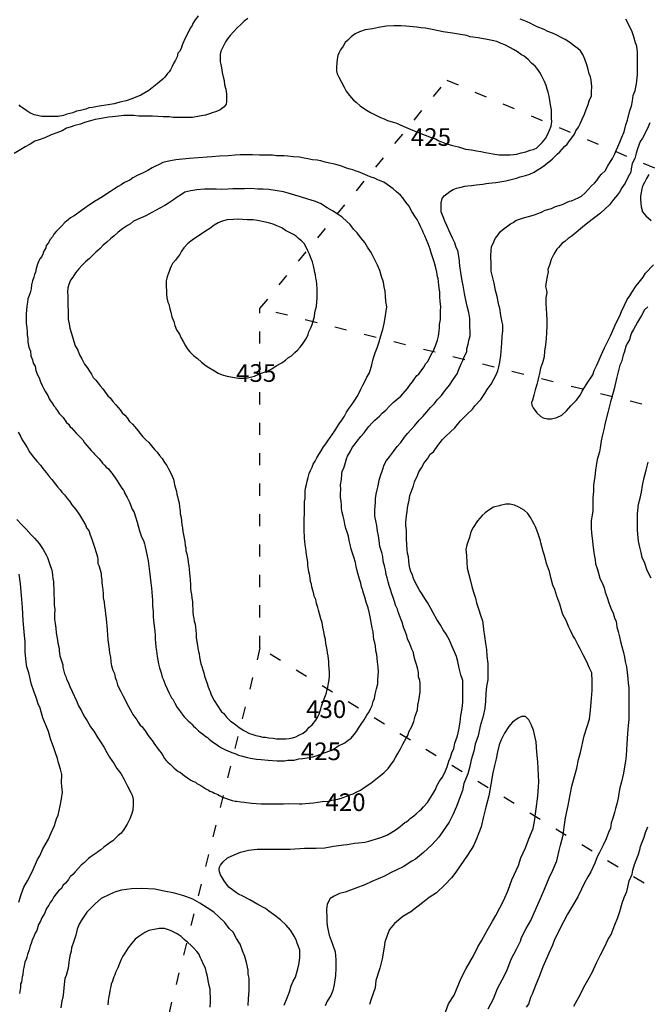
# Model space of a CAD drawing. Units: metres. Extents: x -52 to 6432, y -30 to 4265.
# Drawn here: x 351 to 969, y 2706 to 3676 of the extents above; entities that cross this region are included whole.
import ezdxf

# ---------------------------------------------------------------- set-up
doc = ezdxf.new("R2010")
doc.units = ezdxf.units.M
doc.header["$MEASUREMENT"] = 0
doc.linetypes.add('ACAD_ISO03W100', pattern=[30, 12, -18])
doc.layers.add('DUONGDONGMUC1', color=5, linetype='Continuous')
doc.layers.add('tu thuy', color=4, linetype='Continuous')
doc.styles.add('ChuSo', font='vnsimple.shx')

msp = doc.modelspace()

# ---------------------------------------------------------------- linework, layer by layer
at = {"layer": 'DUONGDONGMUC1'}
for points in [[(526.59, 3680.06), (522.9, 3675.18), (521.46, 3672.41), (520.65, 3670.35), (518.7, 3667.78), (516.36, 3662.88), (513.91, 3657.89), (511.69, 3652.55), (510.63, 3649.95), (509.76, 3647.85), (508.17, 3644.92), (506.63, 3643.25), (505.89, 3639.59), (504.26, 3636.27), (502.82, 3633.54), (501.05, 3630.12), (499.36, 3626.78), (498.08, 3624.89), (496.51, 3623.16), (493.8, 3619.64), (491.69, 3617.7), (488.31, 3614.62), (486.3, 3613), (483.11, 3610.4), (478.16, 3606.33), (470.24, 3601.87), (461.36, 3598.15), (455.56, 3596.34), (449.4, 3594.89), (443.94, 3593.31), (438.07, 3592.3), (429.09, 3590.82), (422.53, 3589.65), (418.83, 3589.32), (416.08, 3587.99), (410.79, 3586.52), (406.83, 3585.97), (403.28, 3584.46), (397.26, 3583.06), (393.79, 3581.79), (388.83, 3580.68), (385.57, 3580.68), (378.29, 3580.68), (372.56, 3580.68), (368.43, 3581.57), (365.08, 3582.42), (360.82, 3584.23), (357.74, 3586.36), (353.57, 3589.16), (351.71, 3590.56), (350.29, 3592.32)], [(575.49, 3677.36), (571.89, 3674.79), (568.74, 3671.51), (565.16, 3668.15), (561.57, 3664.35), (558.04, 3660.59), (555.46, 3657.27), (553.43, 3654.27), (552.05, 3651.16), (550.63, 3648.45), (548.98, 3645.29), (548.3, 3641.75), (548.3, 3637.41), (548.47, 3634.75), (548.84, 3632.12), (549.62, 3628.81), (550.35, 3624.06), (551.36, 3619.88), (552.39, 3616.21), (552.58, 3612.03), (553.93, 3607.59), (554.47, 3603.25), (554.67, 3598.13), (554.53, 3595.43), (554.23, 3592.97), (552.24, 3590.39), (549.73, 3588.4), (548.34, 3587.35), (544.59, 3585.67), (540.48, 3584.51), (537.86, 3583.33), (533.79, 3582.22), (527.87, 3581.03), (521.01, 3579.77), (517.7, 3579.77), (513.36, 3579.77), (506.66, 3579.63), (501.89, 3579.78), (498.12, 3580.26), (492.17, 3580.42), (487.04, 3580.72), (481.63, 3581.12), (472.38, 3581.12), (468.3, 3581.12), (463.22, 3581.57), (457.8, 3581.8), (453.33, 3581.8), (448, 3581.19), (442.39, 3580.47), (438.19, 3579.97), (429.49, 3578.61), (425.29, 3577.92), (420.71, 3576.5), (414.66, 3574.85), (410.71, 3573.19), (405.07, 3571.73), (400.55, 3570.18), (396.8, 3569.18), (392.67, 3566.65), (387.25, 3564.6), (381.87, 3562.67), (375.49, 3559.8), (370.05, 3557.85), (365.7, 3556.32), (360.99, 3553.52), (356.32, 3550.96), (351.77, 3548.22), (345.29, 3544.19)], [(349.29, 3269.75), (351.55, 3265.65), (353.27, 3262.16), (355.68, 3258.23), (358.16, 3254.35), (360.6, 3250.14), (364.08, 3245.34), (368.14, 3240.59), (371.44, 3236.97), (373.63, 3233.67), (376.79, 3229.85), (379.79, 3226.06), (382.5, 3222.86), (385.73, 3218.67), (388.02, 3215.72), (390.51, 3212.79), (392.42, 3210.56), (394.89, 3207.89), (397.92, 3203.89), (400.04, 3201.2), (402.11, 3198.11), (405.97, 3193.31), (409.86, 3188.01), (412.63, 3183.26), (414.57, 3179.88), (415.47, 3178.36), (416.72, 3175.24), (418.89, 3172.81), (420.36, 3168.36), (421.79, 3164.2), (423.27, 3160.21), (424.59, 3156.23), (426.13, 3151.15), (427.55, 3146.86), (427.74, 3144.16), (427.94, 3140.19), (428.83, 3138.22), (429.97, 3133.92), (430.96, 3130.3), (431.18, 3127.52), (431.72, 3124.08), (431.85, 3121.37), (431.98, 3118.43), (432.58, 3114.62), (433.16, 3110.01), (433.16, 3106.2), (433.87, 3102.02), (434.5, 3097.8), (435.1, 3094.3), (435.24, 3090.31), (436.15, 3085.83), (436.36, 3081.52), (436.61, 3079), (436.83, 3074.81), (437.38, 3069.59), (437.68, 3064.96), (438.21, 3060.45), (439.05, 3055.79), (439.28, 3051.92), (440.18, 3047.74), (440.61, 3043.12), (441.23, 3039.24), (442.48, 3035), (444.07, 3031.68), (444.89, 3027.73), (446.01, 3024.55), (447.11, 3020.67), (449.04, 3016.37), (450.56, 3014.12), (452.39, 3010.14), (454.35, 3006.5), (456.16, 3002.9), (457.99, 2999.33), (459.53, 2996.22), (461.23, 2993.13), (462.37, 2991.38), (464.27, 2988.66), (466.13, 2986.2), (467.56, 2983.69), (469.38, 2980.77), (471.13, 2979.44), (473.33, 2976.42), (474.52, 2975.16), (476.76, 2971.59), (479.2, 2967.84), (481.29, 2965.6), (483.06, 2962.96), (484.6, 2960.61), (485.55, 2959.55), (487.07, 2957.27), (488.67, 2955.57), (490.04, 2953.66), (491.93, 2951.03), (493.57, 2947.87), (495.12, 2946.09), (496.77, 2944.38), (499.12, 2942.35), (500.83, 2940.71), (503.13, 2938.4), (504.74, 2936.97), (507.07, 2935.16), (508.76, 2934.4), (511.32, 2932.55), (513.21, 2930.81), (515.74, 2929.08), (517.39, 2928.02), (519.56, 2926.61), (522.15, 2925.16), (523.97, 2924.5), (525.32, 2923.45), (527.45, 2922.36), (529.11, 2921.2), (532.16, 2919.36), (534.14, 2918.18), (535.01, 2917.76), (536.81, 2916.76), (538.28, 2915.67), (540.99, 2914.66), (542.62, 2913.73), (546, 2912.31), (547.74, 2911.34), (550.6, 2909.94), (553.57, 2908.71), (556.34, 2907.79), (560.28, 2906.48), (563.18, 2905.74), (564.55, 2905.74), (568.76, 2905.22), (572.03, 2905.02), (579.16, 2903.88), (583.82, 2903.67), (588.66, 2903.27), (595.71, 2903.13), (600.55, 2903.35), (605.62, 2903.2), (610.8, 2903.35), (615.65, 2903.53), (626.06, 2903.22), (628.88, 2903.22), (632.55, 2903.61), (640.37, 2904.26), (644.62, 2904.94), (648.77, 2905.46), (655.25, 2905.74), (658.49, 2906.92), (664.32, 2907.94), (667.8, 2908.9), (672.85, 2910.73), (675.26, 2911.77), (679.52, 2913.21), (682.46, 2914.67), (686.55, 2916.67), (691.21, 2919.9), (696.84, 2923.64), (700.15, 2926.2), (704.96, 2930.27), (709.61, 2933.78), (713.72, 2938.05), (716.6, 2941.62), (719.01, 2945.46), (721.03, 2948.87), (723.4, 2952.77), (726, 2957.61), (728.36, 2961.99), (731.61, 2967.87), (733.47, 2971.41), (734.3, 2974.07), (737.3, 2979.59), (739.16, 2984.36), (740.54, 2989.66), (742.86, 2995.77), (743.01, 3000.44), (743.8, 3003.32), (744.82, 3008.9), (745.4, 3013.5), (745.4, 3017.26), (745.4, 3021.9), (745.21, 3024.84), (743.87, 3028.46), (743.87, 3032.57), (742.81, 3037.34), (741.45, 3041.49), (740.47, 3044.44), (739.28, 3049.42), (738.79, 3052.39), (737.03, 3055.83), (735.35, 3061), (732.96, 3066.01), (732.23, 3069.02), (730.89, 3072.43), (729.02, 3077.5), (727.77, 3082.21), (726.78, 3084.67), (724.79, 3089.78), (723.69, 3092.66), (722.99, 3095.2), (721.23, 3098.99), (720.14, 3102.86), (718.82, 3106.6), (717.53, 3110.14), (716.16, 3114.55), (714.83, 3118.46), (713.82, 3122.18), (712.93, 3126.02), (711.89, 3129.33), (711.19, 3133.77), (710.12, 3138.01), (709.06, 3142.31), (708.57, 3147.18), (707.69, 3150.97), (705.76, 3157.01), (704.97, 3162.79), (704.37, 3167.3), (703.31, 3171.91), (702.58, 3177.63), (701.56, 3182.36), (700.86, 3186.83), (700.86, 3192.72), (701.03, 3196.55), (701.45, 3200.43), (701.45, 3204.32), (702.03, 3208.5), (702.93, 3212.76), (704.11, 3216.7), (704.98, 3222.25), (706.16, 3226.69), (708.24, 3232.21), (709.92, 3237.3), (712.18, 3241.55), (715.09, 3245.23), (719.14, 3250.65), (722.65, 3255.44), (726.22, 3259.55), (729.85, 3264.53), (733.06, 3268.25), (736.29, 3271.87), (739.85, 3275.78), (744.51, 3281.59), (748.02, 3285.14), (752.1, 3289.77), (755.49, 3293.99), (759.5, 3297.93), (762.21, 3301.35), (766.29, 3305.76), (769.6, 3310.24), (771.47, 3312.23), (774.35, 3316.08), (777.92, 3321.59), (781.8, 3327.18), (783.45, 3331.51), (785.73, 3336.84), (787.31, 3340.19), (789.04, 3344.36), (791.23, 3348.78), (791.47, 3351.86), (792.81, 3356.49), (793.48, 3360.08), (794.76, 3364.49), (794.76, 3368.56), (794.29, 3373.67), (794.29, 3381.5), (793.49, 3387.56), (791.71, 3393.71), (790.11, 3401.43), (788.94, 3406.36), (787.74, 3414.05), (786.81, 3418.63), (785.53, 3426.83), (784.44, 3433.49), (783.7, 3441.04), (782.47, 3448.58), (780.96, 3451.53), (779.52, 3456.12), (777.26, 3460.74), (773.88, 3468.17), (771.6, 3473.33), (769.64, 3477.66), (767.91, 3481.92), (766.26, 3486.73), (766.09, 3490.91), (766.09, 3495.59), (767.18, 3499.85), (769.06, 3502.53), (771.61, 3504.63), (774.59, 3506.96), (777.89, 3508.81), (781.33, 3509.95), (785.82, 3511.19), (789.58, 3511.99), (792.16, 3512.43), (796.15, 3512.68), (800.54, 3513.35), (807.08, 3514.11), (810.43, 3514.75), (813.17, 3515.13), (816.46, 3515.39), (819.98, 3515.74), (825.93, 3516.56), (829.89, 3517.41), (833.79, 3518.34), (837.76, 3519.34), (840.44, 3519.97), (843.84, 3521.13), (849.33, 3522.7), (853.59, 3524.07), (857.85, 3525.93), (860.12, 3527.53), (863.31, 3529.46), (866.03, 3531.17), (868.37, 3532.77), (870.77, 3534.99), (873.09, 3536.81), (875.72, 3539), (878.23, 3541.3), (880.3, 3543.6), (883.1, 3545.89), (885.17, 3548.48), (887.62, 3551.07), (890.1, 3553.57), (892.59, 3556.8), (894.95, 3559.88), (897.34, 3563.19), (898.76, 3566.58), (901.37, 3570.14), (902.91, 3573.39), (905.02, 3577.98), (907.44, 3583.09), (909.01, 3587.65), (911.1, 3592.69), (911.87, 3596.1), (914.25, 3601.09), (914.25, 3605.47), (914.63, 3609.91), (914.38, 3613.68), (913.79, 3616.64), (913.22, 3619.82), (912.04, 3622.95), (910.88, 3626.97), (909.59, 3631.55), (907.71, 3637.24), (905.67, 3641.79), (903.49, 3645.62), (900.82, 3647.93), (897.43, 3650.15), (892.82, 3653.76), (888.22, 3656.59), (884.32, 3658.67), (879.48, 3661.09), (875.67, 3662.89), (871.16, 3664.67), (867.55, 3666.53), (860.64, 3669.28), (857.27, 3670.92), (853.67, 3672.77), (850.79, 3674.04), (847.58, 3675.35), (843.84, 3676.84)], [(611.44, 2704.94), (614.24, 2711.96), (616.63, 2718.04), (618.44, 2723.76), (620.36, 2728.56), (622.48, 2732.39), (624.04, 2738.26), (625.99, 2744.68), (626.88, 2751.59), (626.88, 2758.92), (625.58, 2762.74), (624.17, 2765.83), (623.16, 2769.34), (621.18, 2772.81), (617.63, 2778.58), (613.44, 2783.54), (607.69, 2789.07), (600.89, 2794.18), (596.25, 2797.58), (593.03, 2800.08), (585.57, 2804.2), (577.6, 2808.71), (570.73, 2812.25), (566.55, 2814.33), (564.28, 2815.62), (561.79, 2817.46), (556.94, 2821.16), (555.48, 2822.62), (552.27, 2827.46), (551.17, 2829.02), (548.79, 2833.37), (547.57, 2836.14), (547.27, 2838.51), (547.59, 2840.86), (548.6, 2842.88), (551.3, 2846.05), (555.48, 2850.17), (562.22, 2853.11), (568.3, 2855.71), (576.17, 2857.46), (584.88, 2858.43), (594.46, 2858.68), (604.12, 2858.68), (617.33, 2858.68), (631.49, 2859.49), (642.85, 2859.49), (651.41, 2859.76), (659.98, 2861.49), (662.62, 2861.81), (670.02, 2862.71), (673.42, 2863.2), (680.55, 2864.46), (684.57, 2864.86), (690.81, 2865.61), (694.75, 2866.33), (698.18, 2867.48), (702.24, 2868.84), (707.48, 2870.43), (713.11, 2872.75), (716.49, 2874.52), (721.68, 2878.07), (725.65, 2881.07), (728.04, 2883.05), (730.58, 2885.16), (731.81, 2885.62), (734.17, 2887.52), (735.46, 2888.84), (739.05, 2891.34), (741.35, 2893.31), (745.23, 2896.57), (746.88, 2897.97), (748.69, 2900.4), (752.53, 2904.56), (757.45, 2912.3), (760.4, 2917.51), (761.77, 2920.93), (764.45, 2925.55), (766.92, 2929.16), (769.29, 2933.38), (772.05, 2939.73), (773.72, 2945.41), (775.3, 2949.05), (776.54, 2953.37), (778.53, 2957.83), (779.64, 2962.9), (782.07, 2970.27), (783.36, 2976.3), (784.81, 2983.64), (785.62, 2990.19), (786.71, 2997.26), (787.39, 3003.4), (787.39, 3008.82), (787.39, 3015.08), (787.39, 3022.15), (787.39, 3024.95), (785.43, 3030.4), (783.86, 3036.96), (782.62, 3043.51), (781.29, 3048.44), (779.26, 3052.97), (776.5, 3059.14), (774.2, 3064.54), (771.03, 3070.39), (768.16, 3074.65), (765.04, 3080.18), (761.91, 3084.91), (758.16, 3091.63), (755.88, 3095.96), (752.52, 3101.62), (749.93, 3105.58), (747.46, 3109.78), (744.69, 3113.93), (742.84, 3117.46), (740.56, 3121.7), (738.96, 3125.24), (737.93, 3128.51), (736.09, 3132.19), (735.2, 3135.69), (734.68, 3139.11), (734.2, 3142.72), (733.8, 3146.58), (732.97, 3150.31), (732.51, 3153.57), (732.25, 3158.62), (731.99, 3164.8), (731.99, 3172.42), (731.33, 3178.01), (731.33, 3180.98), (731.55, 3183.99), (731.96, 3187.49), (732.44, 3191.1), (732.92, 3195.06), (733.6, 3198.24), (734.53, 3202.72), (735.35, 3207.13), (736.18, 3209.66), (737.81, 3213.93), (738.75, 3216.56), (739.93, 3220.59), (742.73, 3226.77), (744.12, 3230.64), (746.74, 3234.4), (749.48, 3239.35), (752.66, 3243.27), (755.42, 3247.76), (758.38, 3250.36), (762.78, 3256.46), (767.48, 3262.3), (770.81, 3265.76), (775.04, 3269.65), (779.44, 3273.99), (785.31, 3280.62), (791.68, 3287.42), (796.82, 3292.26), (799.34, 3295.7), (805.21, 3301.87), (808.97, 3307.88), (811.48, 3311.64), (815.27, 3317.01), (817.93, 3321.85), (820.06, 3325.55), (821.95, 3329.94), (822.98, 3333.96), (823.8, 3338.45), (824.89, 3345.01), (825.68, 3353.1), (825.92, 3357.5), (826.22, 3364.02), (826.84, 3369.42), (826.84, 3375.38), (826.24, 3378.11), (824.93, 3384.61), (823.85, 3391.96), (822.98, 3394.82), (821.43, 3403.29), (819.48, 3409.4), (818.32, 3416.35), (816.78, 3423.15), (815.53, 3428.37), (815.53, 3434.69), (815.06, 3443.46), (815.27, 3448.73), (815.72, 3452.77), (817.7, 3456.12), (819.33, 3460.43), (821.35, 3462.77), (824.41, 3467.3), (828.03, 3470.35), (830.38, 3472.08), (834.55, 3474.85), (836.94, 3476.35), (839.81, 3478.11), (842.2, 3479.19), (847.32, 3480.74), (852.28, 3482.16), (858.2, 3483.71), (861.27, 3485.1), (864.94, 3486.46), (868.74, 3488.34), (874.82, 3490.1), (878.77, 3491.94), (884.62, 3493.66), (887.11, 3494.62), (890.33, 3496.26), (892.69, 3497.17), (894.41, 3497.71), (897.43, 3498.89), (901.76, 3500.82), (904.3, 3502.3), (907.84, 3505.58), (911.27, 3509.08), (914.2, 3512.36), (917.23, 3515.13), (919.64, 3517.58), (922.1, 3521.48), (924.24, 3523.86), (927.64, 3527.28), (930.18, 3532), (932.99, 3536.3), (934.8, 3539.4), (937.2, 3543.85), (938.4, 3547.16), (940.12, 3551.01), (942.05, 3555.33), (944.04, 3560.5), (946.29, 3565.59), (948.12, 3572.59), (949.7, 3577.15), (952.15, 3586.75), (953.74, 3591.05), (954.66, 3596.1), (955.41, 3601.56), (957.38, 3606.48), (958.42, 3612.92), (959.65, 3621.66), (959.65, 3631.85), (959.65, 3638.84), (959.65, 3644.15), (958.95, 3649.96), (957.48, 3653.43), (955.85, 3659.36), (954.13, 3665.11), (951.56, 3669.3), (949.36, 3674.23), (948.06, 3676.54)], [(721.54, 3574.38), (721.54, 3574.38), (728.79, 3571.25), (733.36, 3569.37), (737.92, 3567.28), (744.38, 3564.77), (750.47, 3562.42), (756.25, 3560.01), (760.42, 3558.89), (763.92, 3556.81), (770.73, 3554.12), (777.26, 3552.24), (783.29, 3550.85), (790.22, 3548.68), (795.98, 3548), (800.76, 3546.77), (805.11, 3546.17), (809.79, 3545.22), (817, 3543.85), (823.09, 3543.08), (827.87, 3543.08), (834.16, 3542.89), (840.54, 3543.64), (844.99, 3544.92), (849.55, 3545.93), (853.7, 3547.56), (856.72, 3548.33), (860.01, 3549.69), (862.72, 3552.24), (865.7, 3555.24), (868.77, 3559.19), (870.77, 3562.78), (872.93, 3567.34), (874.48, 3571.24), (875.25, 3575.83), (874.88, 3578.86), (874.88, 3583.06), (874.66, 3587.35), (873.69, 3592.26), (873.11, 3596.5), (872.39, 3600.9), (871.46, 3604.63), (870.59, 3607.62), (869.4, 3611.45), (867.9, 3615.18), (866.89, 3617.21), (864.96, 3621.28), (863.16, 3624.08), (861.26, 3627.02), (858.69, 3630.37), (855.14, 3633.25), (851.98, 3636.78), (847.78, 3640.06), (845.36, 3641.39), (841.32, 3644.38), (837.42, 3646.82), (834.36, 3648.56), (828.9, 3651.38), (825.17, 3652.81), (820.79, 3654.65), (816.49, 3655.77), (811.58, 3656.65), (802.54, 3658.43), (794.83, 3659.2), (791.35, 3660.58), (785.17, 3661.49), (777.42, 3662.98), (768.22, 3664.1), (763.55, 3665.29), (757.28, 3666.66), (750.75, 3667.87), (746.07, 3668.09), (742.28, 3668.84), (731.16, 3669.83), (726.79, 3670.22), (719.36, 3670.22), (712.23, 3669.66), (704.49, 3668.38), (698.55, 3667.24), (691.1, 3666.18), (685.65, 3664.24), (681.36, 3662.25), (677.44, 3659.36), (674.21, 3655.97), (671.5, 3653.76), (669.4, 3649.93), (666.89, 3646.36), (665.31, 3643.33), (664.29, 3640.87), (663.53, 3637.38), (663.36, 3633.54), (663.06, 3629.26), (663.06, 3625.71), (663.63, 3622.7), (665.22, 3619.54), (667.77, 3614.55), (670.4, 3609.81), (672.48, 3605.73), (675.83, 3601.3), (679.6, 3596.93), (682.65, 3594.4), (686.24, 3591.22), (691.64, 3587.62), (696.56, 3584.56), (701.09, 3582.34), (706.21, 3579.77), (709.9, 3578.41), (713.36, 3576.92), (718.76, 3575.24), (721.54, 3574.38)], [(971.79, 3574.58), (968.97, 3568.32), (964.58, 3559.37), (962.19, 3556.09), (959.47, 3548.86), (958.29, 3544.71), (956.91, 3539.49), (954.22, 3534.55), (953.39, 3529.03), (953.13, 3525.95), (950.51, 3521.29), (947.49, 3515.02), (944.24, 3510.51), (941.87, 3506.08), (939.95, 3503.53), (935.88, 3498.93), (931.81, 3493.83), (923.18, 3485.44), (910.65, 3475.81), (905.26, 3471.65), (895.05, 3463.09), (891.32, 3460.46), (888, 3457.45), (885.22, 3455.82), (881.66, 3451.69), (880.19, 3449.89), (877.12, 3444.89), (874.62, 3439.84), (873.18, 3435.18), (871.32, 3430.05), (871.64, 3427.7), (870.54, 3423.18), (869.7, 3417.92), (868.99, 3413.12), (869.91, 3409.19), (870.24, 3406.88), (869.32, 3401.95), (869.32, 3396.18), (869.46, 3391.4), (869.74, 3386.29), (870.23, 3379.94), (870.23, 3374.12), (869.99, 3367.77), (869.53, 3361.92), (868.77, 3355.56), (867.84, 3349.55), (867.64, 3343.85), (865.92, 3337.82), (864.12, 3332.61), (862.9, 3327.58), (862.35, 3324.77), (861.31, 3320.61), (860.3, 3316.64), (858.78, 3311.44), (857.27, 3306.2), (855.99, 3301.12), (855.18, 3298.72), (855.38, 3296.28), (856.72, 3293.75), (860.45, 3288.8), (864.43, 3285.14), (866.66, 3283.66), (870.93, 3282.64), (874.86, 3282.64), (880.02, 3283.93), (884.96, 3286.45), (889.67, 3290.54), (894, 3295.54), (899.02, 3300.88), (903.27, 3306.51), (904.89, 3310.03), (911.4, 3319.81), (913.71, 3323.22), (915.56, 3326.25), (916.75, 3330.3), (919.18, 3335.08), (925.54, 3349), (926.96, 3352.64), (930.95, 3360.72), (933.03, 3364.68), (936.62, 3372.81), (938.01, 3376.08), (942.03, 3384.3), (943.71, 3388.6), (949.22, 3400.27), (951.94, 3403.84), (953.99, 3407.29), (958.37, 3413.86), (961.17, 3417.31), (965.3, 3422.43), (967.53, 3426.2), (975.21, 3434.46)], [(970.82, 3523.59), (968.32, 3519.54), (966.61, 3515.81), (964.55, 3511.95), (963.91, 3509.47), (962.36, 3502.38), (962.36, 3498.81), (963.27, 3491.8), (964.35, 3486.72), (967.65, 3482.89), (973.14, 3478.23)], [(572.36, 3322.95), (575.17, 3323.29), (582.06, 3324.74), (586.57, 3326.73), (589.99, 3328.2), (596.5, 3330.61), (599.39, 3332.12), (603.59, 3335.06), (608.95, 3337.92), (612.68, 3340.45), (615.65, 3343.06), (618.5, 3344.74), (621.93, 3347.98), (624.67, 3350.46), (627.02, 3353.5), (629.36, 3356.4), (630.82, 3358.45), (633.27, 3362.32), (635.01, 3365.96), (635.84, 3368.66), (637.8, 3372.38), (639.11, 3375.74), (640.1, 3379.49), (641.2, 3383.46), (641.61, 3387.29), (642.19, 3390.14), (643.31, 3393.61), (643.74, 3397.76), (644.07, 3401.92), (643.76, 3406.88), (643.76, 3410.96), (643.49, 3415.37), (643.35, 3418.73), (642.63, 3421.52), (642.37, 3424.58), (641.68, 3427.04), (640.82, 3430.71), (640.16, 3433.41), (639.29, 3437.39), (637.74, 3441.54), (636.38, 3445.14), (634.8, 3448.46), (633.12, 3451.89), (631.12, 3455.45), (628.4, 3458.05), (625.63, 3460.44), (623.54, 3462.31), (620.46, 3464.43), (616.73, 3466.51), (612.81, 3468.48), (609.22, 3470.85), (604.09, 3472.93), (600.65, 3474.66), (595.81, 3475.96), (591.35, 3476.92), (585.26, 3478.25), (580.78, 3478.75), (575.04, 3478.75), (570.34, 3479.22), (565.95, 3479.6), (561.43, 3479.28), (555.22, 3478.84), (550.19, 3477.73), (546.42, 3476.07), (542.51, 3473.59), (537.98, 3470.48), (533.96, 3467.87), (529.58, 3464.92), (525.16, 3461.7), (520.78, 3458.84), (516.58, 3455.5), (512.37, 3451.16), (510.37, 3447.89), (508.47, 3444.62), (506.97, 3442.76), (504.17, 3439.3), (501.48, 3435.83), (499.98, 3433.33), (498.95, 3430.93), (498.1, 3427.82), (497.53, 3426.32), (496.39, 3423.61), (495.73, 3421.26), (495.21, 3418.93), (495.21, 3416.15), (495.21, 3412.4), (495.48, 3409.47), (495.48, 3405.51), (495.67, 3402.17), (496.71, 3397.71), (497.82, 3395.72), (498.74, 3391.27), (499.67, 3387.78), (500.83, 3383.37), (502.58, 3378.63), (503.77, 3374.88), (505.33, 3370.51), (508.1, 3366.08), (509.46, 3362.89), (511.74, 3359), (514.09, 3354.56), (516.45, 3350.95), (518.47, 3348.93), (522.42, 3344.78), (525.91, 3342.18), (529.91, 3338.52), (534.45, 3334.99), (537.25, 3333.24), (542.69, 3329.95), (546.44, 3327.6), (550.23, 3326.09), (555.06, 3324.81), (560.33, 3323.77), (564.49, 3323.13), (566.49, 3322.95), (572.36, 3322.95)], [(969.68, 3393.26), (966.47, 3390.22), (963.38, 3384.54), (959.57, 3378), (955.64, 3370.95), (953.63, 3367.46), (952.34, 3363.45), (951.61, 3360.45), (949.44, 3357.01), (947.92, 3354.03), (946.58, 3348.17), (945.28, 3345.34), (943.74, 3338.93), (942.13, 3335.62)], [(942.13, 3335.62), (938.79, 3322.56), (936.42, 3312.21), (934.09, 3302.69), (932.99, 3299.35), (930.43, 3289.02), (927.53, 3277.34), (926.63, 3273.5), (924.76, 3265.5), (923.86, 3261.1), (922.85, 3254.27), (922.04, 3250.17), (919.95, 3242.77), (918.95, 3236.27), (918.33, 3232.57), (917.41, 3225.72), (916.95, 3221.83), (916.21, 3217.47), (916.21, 3211.2), (915.5, 3204.77), (915.5, 3196.34), (915.5, 3192.39), (914.98, 3187.93), (914.03, 3182.39), (914.03, 3175.46), (914.38, 3169.91), (915.03, 3165.22), (915.42, 3158.72), (916.13, 3153.35), (917.02, 3148.61), (917.7, 3143.79), (918.33, 3139.85), (919.9, 3135.1), (921.09, 3130.5), (922.61, 3125.74), (925.28, 3119.56), (926.77, 3116.1), (927.84, 3111.78), (929.75, 3106.56), (931.2, 3101.4), (933.27, 3096.28), (935.47, 3091.13), (936.93, 3086.44), (938.48, 3082.83), (939.34, 3077.85), (940.4, 3073.22), (941.91, 3067.84), (942.91, 3063.32), (944.25, 3058.36), (945.72, 3052.46), (946.79, 3047.89), (947.36, 3043.58), (948.62, 3038.24), (949.41, 3032.74), (949.98, 3026.76), (950.35, 3022.29), (951.01, 3017.52), (951.01, 3012.17), (951.01, 3006.57), (951.17, 3001.73), (951.17, 2997.43), (950.92, 2991.79), (950.92, 2986.43), (950.25, 2980.41), (949.78, 2972.59), (949.4, 2967.77), (949.2, 2962.01), (948.73, 2956.77), (948.24, 2950.67), (947.61, 2945.22), (946.87, 2939.58), (945.83, 2933.53), (944.67, 2929.14), (943.91, 2924.81), (942.18, 2919.15), (941.2, 2913.54), (940.44, 2908.89), (939.09, 2903.23), (937.73, 2898.79), (937, 2894.71), (935.1, 2889.1), (933.72, 2884.46), (932.91, 2879.33), (931.13, 2874.99), (928.75, 2868.75), (925.75, 2862.55), (922.17, 2855.32), (919.96, 2851.04), (917.63, 2844.77), (913.5, 2836.26), (910.74, 2831.39), (907, 2824.77), (904.35, 2819.08), (900.89, 2811.75), (895.53, 2802.57), (890.69, 2794.42), (886.63, 2786.94), (881.81, 2777.34), (877.57, 2768.67), (875.71, 2764.05), (872.26, 2756.23), (870.3, 2751.6), (866.34, 2742.65), (863.13, 2733.87), (859.2, 2724.12), (855.7, 2715.76), (854.1, 2712.24), (852.06, 2705.82), (849.94, 2702.85)], [(973.12, 3125.66), (969.11, 3133.31), (966.66, 3140.64), (964.26, 3145.92), (963.18, 3150.94), (962, 3156.35), (960.58, 3162.06), (959.9, 3168.95), (959.53, 3173.39), (959.53, 3182.45), (959.53, 3189.26), (960.64, 3198.69), (962.22, 3204.49), (963.54, 3210.61), (964.56, 3217), (966.07, 3224.88), (968.08, 3232.15), (969.99, 3239.98)], [(812.26, 2701.09), (817.56, 2711.18), (821.6, 2721.28), (826.37, 2729.94), (830.7, 2738.81), (835.05, 2750.24), (840.23, 2760.05), (844.19, 2767.97), (845.28, 2771.64), (849.76, 2780.47), (854.56, 2788.38), (859.88, 2801.07), (864.07, 2810.04), (867.8, 2819.21), (872.55, 2830.21), (876.05, 2838.03), (879.93, 2847.18), (882.21, 2857.22), (883.56, 2862.59), (886.18, 2872.53), (887.37, 2880.22), (888.49, 2889.31), (891.17, 2901.48), (893.21, 2912.23), (894.82, 2920.68), (897.56, 2930.19), (899.7, 2938.43), (901.42, 2946.85), (903.38, 2954), (907.03, 2970.38), (912.18, 2986.86), (913.21, 2995.47), (914.38, 3006.95), (914.79, 3014.92), (914.79, 3024.18), (914.42, 3032.54), (912.31, 3037.06), (909.55, 3043.07), (906.18, 3050.09), (903.17, 3056.12), (900.92, 3060.3), (897.65, 3066.09), (895.76, 3069.22), (893.5, 3074.03), (891.87, 3077.44), (889.15, 3084.05), (885.99, 3090.04), (884.88, 3093.25), (882.91, 3099.95), (880.06, 3107.85), (877.99, 3114.64), (876.27, 3118.81), (874.29, 3126.24), (872.99, 3132.34), (869.9, 3140.27), (869.14, 3143.13), (867.53, 3149.08), (866.72, 3151.97), (864.46, 3160.5), (863.92, 3162.63), (861.65, 3169.41), (859.22, 3175.55), (857.72, 3178.92), (854.15, 3185.41), (851.58, 3189.54), (847.79, 3192.77), (842.66, 3195.76), (838.36, 3197.5), (833.83, 3198.52), (829.92, 3198.52), (824.2, 3197.41), (823.23, 3197.15), (817.76, 3195.52), (813.04, 3192.72), (809.3, 3190.01), (806.59, 3187.46), (802.05, 3182.05), (797.74, 3175.77), (795.41, 3171.49), (794.04, 3165.9), (791.48, 3158.46), (790.37, 3153.92), (791, 3147.91), (791.32, 3141.52), (791.69, 3135.66), (793.24, 3129.42), (795.05, 3122.92), (796.37, 3117.39), (798.03, 3111.8), (800.05, 3106.03), (800.83, 3101.23), (803.01, 3095.48), (804.92, 3089.11), (806.99, 3083.63), (807.62, 3078.65), (807.86, 3075.14), (808.67, 3068.64), (809.71, 3061.15), (810.67, 3055.52), (810.97, 3048.65), (811.97, 3041.71), (811.97, 3033.16), (811.97, 3025.46), (810.86, 3018.98), (810.21, 3012.1), (809.84, 3004.46), (808.99, 2997.7), (807.57, 2989.62), (804.48, 2979.81), (802.43, 2970.44), (799.67, 2962.07), (798.19, 2955.17), (795.53, 2946.62), (794.43, 2940.05), (792.21, 2932.79), (788.58, 2923.24), (787.03, 2916.43), (784.45, 2909.57), (781.18, 2900.59), (777.59, 2892.54), (773.87, 2885.1), (767.98, 2876.73), (763.69, 2870.31), (756.95, 2862.85), (748.55, 2855.32), (740.96, 2848.84), (737.24, 2846.62), (728.69, 2841.12), (716.29, 2835.17), (710.34, 2831.85), (697.85, 2826.56), (690.72, 2823.28), (681.96, 2820.1), (671.64, 2816.36), (666.06, 2814.85), (660.8, 2812.2), (656.67, 2809.81), (653.86, 2804.43), (653.22, 2799.24), (653.53, 2790.62), (653.53, 2786.26), (653.96, 2781.44), (655.66, 2773.68), (658.69, 2765.82), (661.67, 2757.34), (662.23, 2749.59), (662.23, 2741.13), (661.9, 2734.04), (660.79, 2725.14), (659.27, 2719.37), (657.25, 2714.18), (653.72, 2708.63), (651.9, 2704.09)], [(348, 3183.68), (352.9, 3178.4), (357.04, 3173.87), (362, 3168.52), (365.38, 3165.04), (369.84, 3159.81), (373.88, 3153.8), (376.72, 3148.6), (378.16, 3145.93), (379.08, 3142.97), (380.97, 3138.13), (382.19, 3134.58), (382.78, 3131.74), (383.06, 3128.62), (383.3, 3125.5), (383.93, 3122.27), (384.19, 3119.27), (384.39, 3116.04), (384.56, 3112.72), (384.56, 3109.09), (384.66, 3105.7), (384.87, 3102.39), (384.87, 3098.68), (385.37, 3094.98), (385.22, 3089.54), (385.22, 3085.02), (385.8, 3080.86), (386.55, 3076.38), (386.88, 3071.77), (387.49, 3068.29), (387.88, 3064.5), (388.43, 3061.49), (389.23, 3057.95), (389.57, 3055.59), (389.57, 3053.98), (390.49, 3049.11), (391.84, 3044.3), (392.83, 3041.13), (393.15, 3040.36), (393.39, 3038.03), (394.81, 3031.54), (396.34, 3028.87), (396.96, 3026.02), (398.59, 3023.06), (400.31, 3019.01), (402.47, 3013.86), (406.62, 3004.72), (408.89, 2999.82), (411.55, 2994.81), (414.12, 2990.05), (417.28, 2984.97), (420.43, 2979.16), (423.74, 2974.73), (427.65, 2968.32), (430.95, 2963.33), (434.07, 2958.95), (436.67, 2953.93), (439.43, 2949.29), (443.72, 2942.62), (446.6, 2938.21), (450.3, 2933.03), (453.31, 2927.76), (457.11, 2920.76), (460.18, 2914.3), (461.52, 2911.71), (462.46, 2907.49), (462.46, 2902.7), (462.18, 2897.03), (460.98, 2892.64), (459.21, 2888.63), (456.61, 2883.08), (453.29, 2878), (450.68, 2874.5), (447.87, 2872.21), (445.12, 2869.5), (442.5, 2866.9), (439.78, 2864.99), (437.14, 2863.27), (433.85, 2860.5), (430.88, 2858.06), (428.78, 2856.58), (426.96, 2855.4), (424.32, 2853.47), (421.33, 2851.4), (418.74, 2849.27), (417.18, 2848.01), (414.71, 2845.34), (411.32, 2842.67), (408.88, 2839.72), (405.57, 2836.16), (403.02, 2833.63), (400.8, 2831.62), (400.02, 2830.49), (398.85, 2828.56), (397.6, 2827.1), (395.8, 2825.16), (393.4, 2822.87), (391.83, 2819.85), (389.09, 2817.36), (386.64, 2814.69), (384.58, 2811.49), (382.77, 2808.33), (380.65, 2805.9), (379.4, 2803.44), (377.19, 2800.21), (375.06, 2795.05), (372.66, 2790.93), (371.39, 2787.76), (369.43, 2784.34), (367.57, 2778.33), (366.03, 2775.78), (364.76, 2772.34), (363.11, 2768.78), (362.15, 2765.54), (361.02, 2763.22), (360.12, 2759.52), (358.54, 2754.9), (357.65, 2752.07), (357.18, 2749.75), (355.99, 2747.57), (355.48, 2745.08), (355.01, 2742.08), (354.34, 2739.3), (353.8, 2734.84), (353.19, 2732.75), (353, 2730.27), (352.53, 2727.61), (351.7, 2725.84), (351.7, 2722.24), (351.28, 2720.39), (350.45, 2716.16)], [(349.77, 2806.32), (352.1, 2813.76), (354.79, 2821.22), (358.38, 2827.39), (362.98, 2836.33), (368.45, 2848.32), (370.73, 2852.16), (373.71, 2859.01), (379.04, 2868.32), (381.66, 2874.52), (385.15, 2881.9), (387.11, 2888.54), (388.68, 2892.11), (390.6, 2901.17), (391.86, 2908.32), (392.83, 2914.64), (392.2, 2920.74), (391.91, 2923.83), (392.14, 2932.24), (390.84, 2937.42), (389.16, 2943.64), (388.05, 2947.89), (386.04, 2953.51), (384.13, 2959.34), (381.53, 2966.34), (379.11, 2974.44), (376.76, 2980.27), (373.73, 2987.98), (370.83, 2997.5), (368.98, 3001.79), (366.87, 3008.14), (364.57, 3014.46), (362.3, 3020.76), (359.65, 3032.44), (357.73, 3038.19), (357.18, 3042.85), (356.2, 3053.09), (356.2, 3062.62), (355.11, 3072.94), (354.19, 3084.03), (353.59, 3096.62), (352.66, 3108.74), (351.51, 3120.07), (350.18, 3129.8)], [(768.61, 2693.28), (773.48, 2706.2), (778.99, 2714.8), (785.81, 2731.54), (790.81, 2740.87), (797.89, 2753.42), (802.17, 2762.28), (805.88, 2768.36), (811.45, 2778.29), (816.76, 2787.51), (819.96, 2793.18), (827.92, 2808.28), (832.15, 2818.02), (835.66, 2828.42), (842.37, 2842.44), (844.69, 2850.01), (849.12, 2859.91), (852.64, 2868.65), (856.77, 2879.05), (858.06, 2885.91), (861.46, 2910.96), (862.49, 2925.03), (861.31, 2944.7), (860.33, 2954.08), (859.61, 2964.52), (856.92, 2976.01), (854.81, 2981.47), (852.54, 2986.08), (849.08, 2989.48), (845.21, 2989.48), (841.91, 2987.68), (836.5, 2983.82), (832.84, 2979.33), (828.61, 2972.95), (825.19, 2966.47), (823.18, 2961.37), (821.48, 2954.57), (820.45, 2947.71), (818.79, 2940.94), (817.14, 2933.78), (814.93, 2922.21), (812.97, 2911.24), (810.07, 2900.08), (807.34, 2889.49), (805.53, 2880.63), (800.88, 2868.86), (798.1, 2861.96), (792.57, 2853.79), (788.34, 2847.35), (780.65, 2836.04), (776.32, 2830.27), (769.66, 2823.5), (761.51, 2815.56), (754.13, 2810.96), (749.23, 2806.94), (736.18, 2796.73), (728.24, 2792.14), (720.17, 2785.47), (715.22, 2779.34), (713.16, 2774.55), (710.58, 2767), (709.86, 2762.05), (707.89, 2750.38), (705.62, 2741.32), (701.85, 2729.17), (700.97, 2721.96), (697.21, 2710.6), (695.56, 2705.55)], [(896.7, 2703.67), (900.13, 2709.62), (903.06, 2715.08), (906.69, 2722.64), (911.92, 2731.69), (914.78, 2737.05), (919.22, 2746.6), (923.26, 2754.59), (927.44, 2762.53), (930.17, 2769.05), (933.58, 2774.4), (937.08, 2783.89), (940.13, 2791.26), (942, 2797.23), (944.6, 2805.28), (946.27, 2810.99), (949.07, 2816.71), (949.98, 2821.1), (951.24, 2827.44), (952.96, 2830.98), (954.3, 2833.84), (955.07, 2837.78), (956.56, 2843.36), (958.23, 2847.74), (960.31, 2852.81), (961.75, 2857.92), (962.53, 2861.21), (964.08, 2865.47), (966.25, 2870.45), (967.44, 2875.15), (969.64, 2880.56)], [(575.81, 2704.62), (576.31, 2711.21), (576.81, 2719.41), (576.81, 2725.42), (576.81, 2731.45), (575.81, 2735.27), (575.81, 2739.44), (574.11, 2746.81), (572.75, 2752.93), (570.39, 2758.34), (568.01, 2764.8), (564.37, 2770.67), (561.06, 2776.65), (557.25, 2780.48), (553.04, 2786.17), (546.94, 2791.79), (541.98, 2796.57), (535.59, 2800.63), (528.2, 2805.21), (521.36, 2809.22), (512.48, 2812.43), (503.16, 2815.36), (493.29, 2817.19), (483.86, 2819.19), (471.13, 2819.91), (460.88, 2819.44), (451.15, 2818.08), (445.18, 2816.65), (439.13, 2814.02), (431.18, 2809.79), (425.6, 2805.03), (421.53, 2801.21), (416.92, 2796.35), (413.62, 2791.64), (411.6, 2788.59), (409.31, 2784.52), (407.54, 2779.71), (405.96, 2773.97), (404.24, 2767.96), (401.81, 2761.41), (401.45, 2758.02), (400.14, 2753.37), (399.28, 2747.21), (398.48, 2741.31), (396.51, 2734.2), (395.18, 2731.21), (394.72, 2725.25), (393.98, 2717.84), (393.2, 2712.49), (392.3, 2709.09), (391.46, 2702.16)], [(538.62, 2702.69), (538.92, 2708.21), (538.76, 2713.01), (538.42, 2716.6), (538.42, 2720.69), (537.46, 2724.16), (536.97, 2727.47), (536, 2733.01), (534.98, 2736.56), (533.83, 2741.41), (532.09, 2744.09), (529.87, 2749.66), (528.69, 2752.03), (527.15, 2755.28), (525.45, 2757.7), (522.48, 2760.9), (519.89, 2763.62), (516.62, 2766.66), (512.88, 2769.56), (509.78, 2772.38), (506.04, 2775.15), (499.99, 2778.22), (496.28, 2779.25), (493.44, 2780.24), (488.29, 2780.24), (485.09, 2779.67), (478.14, 2778.34), (474.12, 2776.38), (468.23, 2772.61), (464.66, 2770.02), (461.33, 2765.78), (457.54, 2761.23), (454.3, 2756.18), (452.53, 2753.11), (450.77, 2749.77), (448.99, 2745.96), (447.45, 2741.76), (446.68, 2740.45), (445.2, 2736.89), (444.51, 2734.57), (443.49, 2732.61), (443.01, 2730.83), (442.21, 2728.53), (441.01, 2725.62), (440.64, 2723.24), (439.66, 2719.11), (439.11, 2716.22), (438.62, 2713.39), (438.09, 2709.28), (437.79, 2705.15)]]:
    msp.add_lwpolyline(points, dxfattribs=at)
for points in [[(474.25, 3158.37), (476.47, 3147.52), (477.34, 3142.7), (478.35, 3134.98), (478.98, 3129.73), (479.94, 3121.26), (480.62, 3115.82), (481.73, 3104.17), (481.73, 3098.24), (482.27, 3093.3), (482.27, 3087.54), (482.95, 3081.15), (483.85, 3073.54), (484.11, 3069.66), (484.11, 3065.69), (484.61, 3061.99), (485.02, 3057.73), (485.65, 3053.64), (486.31, 3048.53), (486.82, 3044.95), (487.56, 3041.39), (488.68, 3037.31), (490.21, 3032.25), (491.21, 3028.17), (492.6, 3025.39), (494.28, 3020.74), (496.14, 3016.57), (498.07, 3012.4), (500.24, 3007.9), (501.52, 3006.44), (503.71, 3002.45), (506, 2998.19), (508.18, 2995.23), (509.39, 2993.88), (511.63, 2990.6), (513.09, 2988.78), (515.19, 2986.7), (516.64, 2985.1), (519.16, 2983.03), (520.43, 2981.79), (522.01, 2979.94), (523.91, 2978.19), (526.83, 2975.34), (528.67, 2973.8), (530.96, 2972.18), (533.18, 2970.36), (535.83, 2968.76), (537.64, 2967.11), (539.27, 2965.6), (541.72, 2963.67), (544.23, 2962.01), (546.85, 2960.23), (549.06, 2958.71), (552.96, 2956.91), (556.55, 2955.07), (560.88, 2953.5), (563.77, 2952.47), (566.36, 2951.38), (569.17, 2950.53), (575.31, 2948.92), (578.29, 2948.29), (584.25, 2947.22), (588.79, 2946.83), (595.68, 2946.19), (604.55, 2945.5), (611.77, 2945.5), (615.13, 2946.35), (621.31, 2946.35), (626, 2947.56), (629.75, 2947.99), (634.16, 2948.73), (639.5, 2949.46), (644.94, 2951.36), (647.86, 2952.55), (651.7, 2953.95), (656.34, 2955.52), (660.61, 2957.58), (664.11, 2960.01), (671.1, 2963.31), (674.49, 2965.94), (677.32, 2968.02), (680.29, 2971.72), (682.51, 2974.59), (684.69, 2977.77), (687.3, 2981.66), (690.07, 2985.94), (692.87, 2990.64), (695.24, 2993.98), (696.51, 2996.79), (698.07, 3000.18), (699.2, 3004.15), (700.53, 3007.19), (701.08, 3011.49), (702.34, 3016.49), (703.7, 3021.51), (703.83, 3025.58), (704.1, 3029.71), (704.45, 3033.64), (704.11, 3038.12), (703.5, 3043.38), (703.14, 3046.85), (702.77, 3050.44), (701.84, 3053.93), (701.34, 3058.9), (700.61, 3061.89), (699.75, 3065.2), (699.36, 3068.55), (699.05, 3072.72), (697.98, 3076.73), (697.37, 3080.51), (696.5, 3086.03), (695.48, 3090.93), (694.18, 3096.44), (692.24, 3101.93), (690.8, 3106.91), (689.65, 3110.85), (688.5, 3114.61), (687.67, 3117.2), (686.78, 3120.86), (685.74, 3124.82), (684.21, 3129.18), (683.07, 3134.12), (682.47, 3137.18), (681.52, 3141.23), (679.88, 3146.48), (678.6, 3150.39), (677.4, 3154.36), (676.31, 3158.85), (675.33, 3162.94), (674.72, 3166.98), (673.48, 3171.05), (672.19, 3174.52), (671.21, 3178.9), (670.55, 3183), (669.69, 3186.81), (668.53, 3190.53), (668.01, 3194.24), (668.01, 3197.96), (667.46, 3201.24), (667.03, 3205.45), (667.03, 3209.22), (667.31, 3213.14), (666.89, 3217.79), (667.93, 3222.89), (668.17, 3228.18), (668.62, 3231.27), (670.22, 3234.19), (671.71, 3239.61), (672.7, 3243.41), (673.96, 3245.93), (675.82, 3249.28), (676.65, 3250.87), (678.28, 3254.5), (680.25, 3256.86), (683.24, 3260.86), (686.86, 3265.39), (690.16, 3269.07), (692.49, 3272.27), (694.79, 3275.12), (698.09, 3278.92), (700.58, 3281.4), (705.41, 3285.24), (708.09, 3288.37), (711.5, 3291.31), (715.19, 3295.32), (718.93, 3298.93), (722.87, 3302.16), (726.25, 3305.05), (732.98, 3312.67), (735.94, 3317.02), (737.93, 3319.23), (739.75, 3322.15), (742.02, 3325.44), (743.96, 3326.78), (747.01, 3331), (749.26, 3333.96), (750.8, 3337.03), (752.88, 3339.22), (754.25, 3342.24), (757.35, 3347.76), (758.22, 3349.24), (759.59, 3352.3), (760.66, 3354.74), (762.35, 3360.32), (763.5, 3364.32), (764.14, 3369.25), (764.59, 3372.34), (764.59, 3375.63), (765.43, 3380.51), (765.56, 3385.41), (765.41, 3388.75), (765.85, 3393.36), (764.97, 3398.46), (764.8, 3402.96), (764.8, 3408.03), (764.23, 3411.5), (763.81, 3414.52), (763.56, 3417.74), (763.26, 3421.23), (762.59, 3422.7), (761.91, 3427.25), (760.97, 3431.65), (759.93, 3435.06), (758.93, 3438.5), (757.61, 3442.38), (756.32, 3446.26), (755.27, 3449.95), (753.37, 3455.16), (751.62, 3459.18), (749.88, 3463.26), (748.34, 3466.3), (747.74, 3468.53), (745.57, 3472.41), (744.16, 3475.87), (742.35, 3479.32), (740.4, 3482), (738.52, 3485.29), (737.1, 3487.08), (735.69, 3489.96), (734.51, 3492.46), (732.7, 3494.79), (730.45, 3497.5), (728.28, 3500.67), (725.86, 3503.34), (721.99, 3506.43), (718.77, 3509.58), (712.74, 3513.7), (709.67, 3515.87), (706.08, 3517.29), (703.13, 3518.74), (700.27, 3519.95), (697.24, 3520.99), (693.83, 3522.15), (688.61, 3524.51), (684.76, 3526.13), (682.25, 3526.94), (679.05, 3528.16), (676.3, 3528.72), (672.92, 3529.86), (670.52, 3530.83), (667.88, 3531.7), (665.89, 3532.5), (662.35, 3533.28), (659.71, 3534.14), (656.2, 3534.84), (651.89, 3535.83), (647.59, 3536.97), (643.97, 3537.78), (639.26, 3538.17), (634.85, 3538.93), (630.97, 3539.8), (626.61, 3540.51), (620.61, 3541.04), (614.93, 3541.7), (611.43, 3542.11), (608.24, 3542.11), (603.73, 3542.11), (600.01, 3542.74), (593.35, 3542.74), (587.1, 3542.74), (580.26, 3542.93), (573.94, 3543.08), (567.98, 3542.81), (562.99, 3542.51), (556.09, 3541.9), (547.8, 3541.65), (540.2, 3540.98), (535.58, 3540.51), (526.68, 3540.06), (517.84, 3539.37), (511.1, 3538.84), (504.57, 3538.14), (499.37, 3537.15), (495.96, 3536.31), (491.74, 3535.25), (488.89, 3533.67), (483.99, 3531.61), (481.34, 3530.11), (477.02, 3527.44), (471.77, 3524.73), (467.11, 3522.92), (462.35, 3520.25), (459.15, 3518.08), (453.99, 3515.64), (450.89, 3513.48), (447.89, 3511.81), (444.17, 3509.4), (440.16, 3506.73), (436.77, 3504.61), (432.34, 3501.57), (428.53, 3499.4), (424.36, 3497), (422.14, 3495.36), (418.53, 3492.99), (415.03, 3490.26), (411.56, 3488.04), (408.9, 3486.14), (404.36, 3482.75), (400.88, 3480.83), (398.63, 3478.84), (395.35, 3476.26), (392.14, 3473.06), (388.99, 3469.78), (386.64, 3467.42), (384.51, 3464.67), (383, 3462.29), (380.59, 3459.21), (379.01, 3456.31), (377.01, 3453.65), (376.42, 3451.41), (374.67, 3448.13), (373.62, 3445.01), (372.46, 3442.73), (370.76, 3440.34), (369.52, 3438.53), (368.27, 3435.08), (367.1, 3430.97), (366.41, 3427.39), (365.31, 3425.06), (364.66, 3422.47), (363.4, 3418.81), (362.55, 3414.78), (362.17, 3411.03), (360.97, 3406.92), (360.08, 3404.17), (358.88, 3401.04), (358.42, 3397.64), (357.85, 3393.89), (357.64, 3390.17), (357.19, 3385.92), (357.19, 3382.48), (357.19, 3377.17), (357.71, 3372.56), (358.02, 3369.19), (358.23, 3365.47), (358.75, 3361.92), (358.91, 3358.24), (359.92, 3353.42), (361.38, 3349.36), (361.9, 3344.9), (363.37, 3340.79), (364.18, 3337.65), (365.91, 3334.5), (366.63, 3330.42), (368.46, 3326.15), (369.98, 3323.05), (371.29, 3319.19), (372.98, 3315.47), (374.69, 3312.17), (376.13, 3309.42), (378.39, 3305.85), (379.77, 3302.58), (381.13, 3300.48), (382.66, 3298.25), (384.44, 3295.68), (385.63, 3294.27), (387.02, 3291.8), (388.08, 3290.54), (389.79, 3288.04), (392.11, 3285.63), (393.54, 3284.05), (395.46, 3281.13), (397.04, 3279.05), (398.79, 3277.51), (400.51, 3274.99), (401.9, 3273.75), (403.97, 3271.38), (406.51, 3268.75), (408.71, 3266.24), (410.39, 3264.53), (412.98, 3261.91), (414.54, 3259.18), (416.78, 3256.41), (419.36, 3253.74), (421.12, 3251.63), (422.25, 3250.64), (423.45, 3249.27), (424.51, 3248.03), (425.2, 3247.13), (426.63, 3245.6), (428.79, 3243.5), (430.87, 3241.36), (432.45, 3239.17), (434.33, 3237.21), (436.05, 3235.05), (438.17, 3233.33), (440.09, 3231.24), (441.83, 3229), (443.23, 3226.9), (444.97, 3224.49), (446.7, 3221.75), (448.59, 3219.02), (450.69, 3215.45), (452.45, 3212.94), (453.31, 3212.02), (454.37, 3209.28), (456.69, 3205.24), (458.88, 3200.58), (461.76, 3193.65), (463.45, 3190.33), (464.94, 3186.06), (466.5, 3180.82), (467.76, 3175.88), (468.98, 3172.24), (470.87, 3166.28), (472.8, 3162.74), (473.84, 3159.54)], [(539.5, 3010.58), (542.54, 3005.19), (545.21, 3000.68), (549.75, 2993.94), (551.65, 2992.51), (554.49, 2988.85), (558.61, 2984.64), (562.25, 2982.32), (566.94, 2978.51), (571.5, 2975.64), (577.22, 2972.48), (579.58, 2971.86), (583.4, 2970.64), (586.65, 2969.84), (590.31, 2969.07), (592.99, 2968.95), (596.26, 2968.26), (600.64, 2967.85), (603.87, 2967.49), (607.49, 2967.32), (611.07, 2967.32), (612.99, 2967.32), (616.26, 2967.58), (619.76, 2968.42), (622.85, 2969.24), (625.72, 2970.99), (630.05, 2972.79), (633.6, 2975.78), (635.77, 2978.49), (639.02, 2981.19), (642.72, 2985.75), (644.48, 2989.14), (645.75, 2991.74), (646.93, 2994.96), (647.55, 2996.89), (648.28, 2999.66), (649.51, 3003.12), (650.81, 3006.79), (652.2, 3010.18), (653.16, 3012.71), (653.48, 3015.04), (654.58, 3018.32), (655.13, 3022.14), (655.82, 3025.56), (656.21, 3028.99), (656.21, 3032.97), (655.77, 3036.75), (655.5, 3040.41), (655.3, 3043.1), (655.09, 3046.04), (654.7, 3049.18), (654.11, 3052.07), (653.72, 3055.11), (652.99, 3058.29), (652.6, 3061.38), (652.06, 3065.21), (651.21, 3068.82), (650.75, 3071.06), (650.2, 3074.4), (649.58, 3077.52), (648.73, 3081.85), (647.61, 3085.74), (646.36, 3090.67), (645.17, 3094.02), (644.63, 3096.94), (643.37, 3100.86), (642.51, 3104.6), (641.01, 3107.8), (640.47, 3110.15), (639.75, 3113.4), (638.78, 3117.09), (638.21, 3119.66), (637.35, 3122.28), (636.93, 3126), (636.42, 3129.78), (635.7, 3131.81), (635.4, 3134.15), (634.78, 3138.1), (634.78, 3141.39), (634.19, 3145.03), (633.47, 3148.86), (633.03, 3152.12), (632.66, 3154.74), (631.95, 3158.62), (631.61, 3161.79), (631.38, 3165.08), (631.38, 3167.68), (631.25, 3171.18), (631.25, 3174.57), (631.25, 3177.86), (631.25, 3181.42), (631, 3184.81), (631.27, 3188.59), (631.4, 3192.51), (631.4, 3194.65), (631.52, 3198.12), (631.52, 3201.39), (632.06, 3204.34), (632.06, 3207.74), (632.22, 3211.56), (632.49, 3214.47), (633.53, 3218.06), (634.09, 3221.41), (635.08, 3224.9), (635.98, 3228.72), (637.34, 3231.82), (639.11, 3235.22), (640.09, 3238.07), (641.88, 3240.99), (643.56, 3244.37), (645.49, 3247.74), (647.99, 3251.34), (650.27, 3255.05), (652.32, 3258.24), (654.56, 3260.99), (656.7, 3264.33), (658.99, 3267.64), (661.24, 3271), (663.28, 3274.24), (665.69, 3277.78), (668.34, 3281.27), (670.98, 3285.4), (672.8, 3289.4), (675.39, 3293.11), (678.32, 3297.17), (681.14, 3301.19), (683.23, 3304.85), (685.28, 3308.25), (686.96, 3312.07), (688.95, 3315.96), (691.07, 3320.08), (692.84, 3323.9), (695, 3327.48), (696.42, 3331.37), (697.71, 3335.97), (698.67, 3340.44), (699.84, 3344), (701.12, 3347.74), (703.12, 3352.63), (705.14, 3358.6), (706.06, 3362.21), (707.57, 3367.91), (708.61, 3370.92), (709.87, 3376.72), (711.03, 3382.16), (711.84, 3388.74), (712.42, 3393.02), (711.69, 3398.38), (711.26, 3404.14), (710.91, 3408.59), (710.07, 3412.77), (709.23, 3417.49), (707.44, 3423.16), (705.69, 3428.87), (703.31, 3434.17), (700.84, 3439.39), (698.25, 3444.75), (696.37, 3447.58), (693.58, 3452.02), (690.88, 3456.7), (687.1, 3461.1), (683.32, 3466.19), (679.73, 3469.61), (676.3, 3474.3), (673.15, 3477.25), (668.53, 3481.54), (664.53, 3484.06), (658.87, 3487.84), (653.82, 3490.8), (647.09, 3495.06), (641.31, 3497.19), (634.85, 3499.3), (627.64, 3501.51), (621.94, 3503.17), (615.23, 3505.16), (610.8, 3506.49), (602.62, 3507.87), (596.31, 3508.72), (590.75, 3508.99), (585.6, 3509.24), (578.64, 3509.63), (572.43, 3509.44), (567.37, 3509.44), (560.87, 3509.44), (555.73, 3509.18), (549.7, 3508.9), (544.26, 3509.08), (537.99, 3509.26), (532.92, 3509.11), (525.31, 3508.36), (519.33, 3507.44), (513.38, 3506.29), (510.07, 3503.7), (506.1, 3501.25), (502.22, 3498.61), (497.51, 3495.24), (493.86, 3493.02), (488.88, 3490.26), (484.54, 3487.96), (480.97, 3486.1), (475.2, 3482.98), (468.2, 3479.95), (463.07, 3477.68), (459.94, 3475.08), (457.06, 3473.21), (452.21, 3469.88), (447.66, 3466.69), (443.83, 3463.26), (440.12, 3460.01), (436.5, 3456.96), (432.92, 3454.02), (430.05, 3450.58), (427.76, 3448.69), (425.74, 3446.98), (423.13, 3444.27), (419.71, 3440.89), (415.64, 3437.64), (411.97, 3433.99), (409.02, 3430.45), (405.74, 3426.49), (403.05, 3422.41), (400.79, 3419.28), (399.14, 3415.02), (398.2, 3411.88), (397.94, 3407.97), (398.07, 3404.05), (398.19, 3398.74), (398.19, 3393.66), (398.53, 3389.64), (398.53, 3385.25), (398.68, 3380.75), (399.51, 3376.37), (400.15, 3372.17), (401.39, 3367.98), (402.72, 3363.44), (404.21, 3359.09), (405.56, 3354.58), (408.03, 3350.48), (409.77, 3345.99), (411.97, 3341.85), (412.98, 3339.82), (414.76, 3336.68), (417.17, 3333.28), (419.55, 3329.71), (421.43, 3326.66), (423.08, 3323.59), (425.67, 3320.84), (428.25, 3317.87), (430.1, 3315.33), (432.6, 3312.16), (434.32, 3309.86), (437.62, 3305.39), (440.07, 3303.37), (442.5, 3299.93), (445.66, 3296.58), (447.88, 3293.77), (449.82, 3291.5), (451.83, 3288.79), (454.25, 3286.42), (456.56, 3283.73), (458.85, 3280.26), (461.87, 3277.41), (464.27, 3274.76), (467.14, 3271.41), (469.42, 3268.21), (472.19, 3265.08), (475.07, 3262.1), (478.07, 3259.31), (480.59, 3256.2), (483.73, 3252.66), (486.34, 3249.88), (488.47, 3246.58), (491.07, 3243.64), (493.63, 3239.86), (495.93, 3236.79), (497.56, 3233.36), (499.39, 3229.75), (501.01, 3226.27), (502.42, 3223.12), (503.07, 3219.53), (503.34, 3217.7), (504.42, 3214.42), (505.24, 3211.09), (505.7, 3208.39), (506.19, 3206.2), (507.09, 3203.19), (507.83, 3199.91), (508.27, 3196.06), (508.76, 3192.04), (509.06, 3189.18), (510.01, 3185.62), (510.32, 3181.73), (510.71, 3178.26), (511.05, 3175.25), (511.52, 3171.6), (512.21, 3168.28), (513.01, 3165.18), (513.64, 3161.99), (513.96, 3157.89), (514.42, 3155.55), (514.63, 3152.54), (515.44, 3149.59), (515.85, 3148.2), (516.38, 3144.61), (516.81, 3141.02), (517.51, 3137.78), (517.86, 3134.62), (518.07, 3130.78), (518.33, 3127.6), (518.76, 3123.63), (518.95, 3119.69), (519.22, 3115.63), (519.41, 3112.61), (519.92, 3109.58), (520.29, 3105.85), (520.97, 3102.68), (521.18, 3099), (521.33, 3095.06), (521.44, 3092.52), (521.88, 3088.81), (522.45, 3085.92), (522.72, 3083.16), (523.61, 3080.38), (523.9, 3077.1), (524.25, 3074.31), (524.55, 3070.61), (524.78, 3067.25), (525.44, 3062.8), (525.89, 3059.47), (526.45, 3056.54), (526.91, 3053.28), (527.54, 3051), (527.89, 3047.88), (528.49, 3044.64), (529.19, 3041.4), (530.17, 3038.64), (531.23, 3035.3), (532.37, 3032.29), (533.03, 3029.18), (534.18, 3025.54), (535.31, 3022.71), (536.46, 3018.61), (537.7, 3015.3), (538.34, 3013.92), (539.15, 3011.61)]]:
    msp.add_lwpolyline(points, close=True, dxfattribs=at)
at = {"layer": 'tu thuy', "color": 0, "linetype": 'ACAD_ISO03W100'}
for points in [[(587.57, 3056.94), (587.57, 3391.56), (771.74, 3616.58), (1451.18, 3329.08), (1873.57, 2821.04)], [(1451.18, 3329.08), (1080.29, 3268.08), (587.57, 3391.56)], [(1512.59, 2623.88), (1017.14, 2793.76), (587.57, 3056.94), (479.99, 2625.35), (1148.41, 2152.11)]]:
    msp.add_lwpolyline(points, dxfattribs=at)

# ---------------------------------------------------------------- texts
at = {"char_height": 17.4247, "width": 4405.925, "attachment_point": 1, "style": 'ChuSo'}
for s, insert in [('{\\fArial|b0|i0|c0|p34;425}', (736.22, 3569.21)), ('{\\fArial|b0|i0|c0|p34;435}', (564.01, 3336.6)), ('{\\fArial|b0|i0|c0|p34;430}', (633, 3005.27)), ('{\\fArial|b0|i0|c0|p34;425}', (627.8, 2963.75)), ('{\\fArial|b0|i0|c0|p34;420}', (652.04, 2913.57))]:
    msp.add_mtext(s, dxfattribs=dict(at, insert=insert))

doc.saveas('drawing.dxf')
